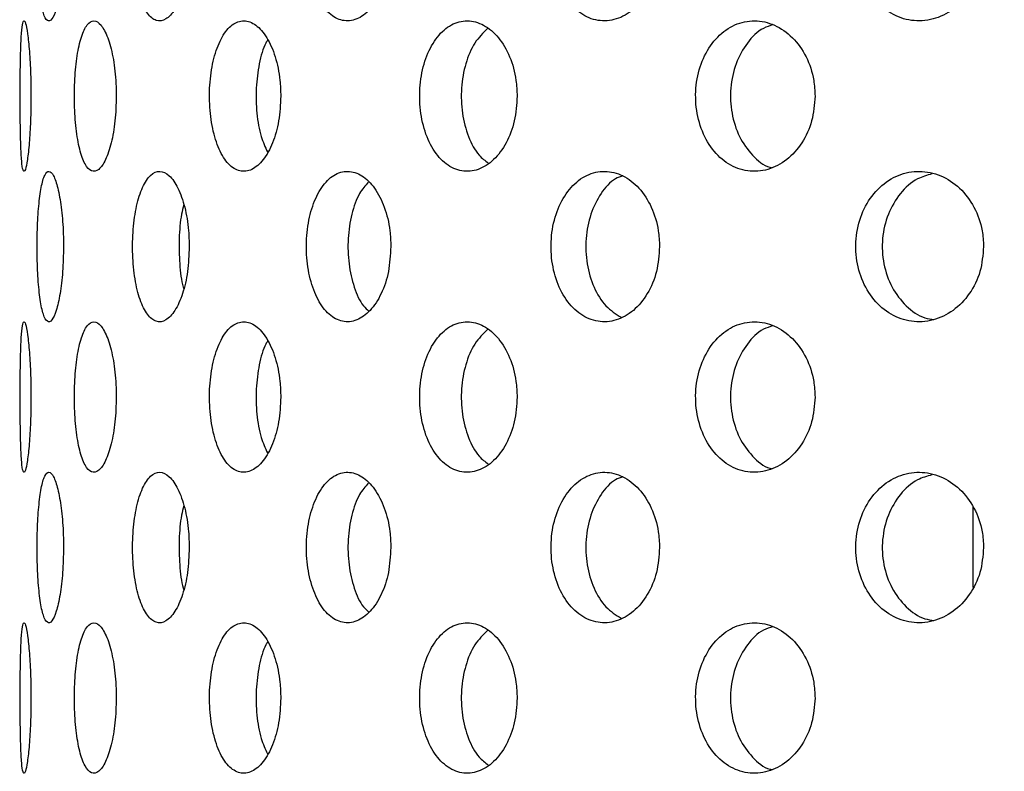
# Model space of a CAD drawing. Extents: x 5 to 415, y 5 to 292.
# Drawn here: x 213 to 215, y 215 to 217 of the extents above; entities that cross this region are included whole.
import ezdxf

# ---------------------------------------------------------------- set-up
doc = ezdxf.new("R2010")
doc.units = 0
doc.layers.add('SLD-0', color=179, linetype='CONTINUOUS')

msp = doc.modelspace()

# ---------------------------------------------------------------- linework, layer by layer
at = {"layer": 'SLD-0', "color": 179, "linetype": 'CONTINUOUS'}
msp.add_line((214.9038, 215.9516), (214.9038, 215.7719), dxfattribs=at)
for points, knots in [([(245.3006, 197.4717), (245.3313, 197.9483), (245.3937, 198.9165), (245.3601, 200.3839), (245.2591, 201.9048), (245.089, 203.4447), (244.8692, 204.9842), (244.6384, 206.4789), (244.4285, 207.9459), (244.2714, 209.4034), (244.1992, 210.8694), (244.2416, 212.2512), (244.3942, 213.5545), (244.6431, 214.7838), (245.0027, 216.0259), (245.4041, 217.2636), (245.7408, 218.3284), (245.9762, 219.2082), (246.1172, 219.8938), (246.1889, 220.5343), (246.1746, 221.1238), (246.049, 221.6555), (245.8081, 222.1193), (245.465, 222.5146), (245.0203, 222.8546), (244.4768, 223.1408), (243.8391, 223.3755), (243.1252, 223.56), (242.343, 223.7003), (241.3851, 223.8153), (240.2475, 223.8914), (238.9333, 223.9249), (237.5668, 223.9222), (236.1704, 223.8969), (234.767, 223.8627), (233.3791, 223.8325), (231.8645, 223.8207), (230.2451, 223.8421), (228.5329, 223.8983), (226.8939, 223.9778), (225.1087, 224.0827), (223.1841, 224.2059), (221.1208, 224.3214), (219.1251, 224.3851), (217.1726, 224.3671), (215.4342, 224.2507), (213.8939, 224.052), (212.535, 223.8003), (211.1633, 223.4561), (209.8779, 223.0711), (208.6676, 222.7118), (207.5351, 222.4065), (206.3786, 222.156), (205.2378, 221.9966), (204.1142, 221.944), (203.01, 222.0098), (201.8932, 222.1993), (200.7707, 222.4726), (199.6524, 222.7993), (198.5483, 223.1448), (197.4709, 223.4833), (196.7543, 223.673), (196.4038, 223.7658)], [0, 0, 0, 0, 0.0189992, 0.0385997, 0.0583595, 0.0796556, 0.1002416, 0.1202528, 0.1398524, 0.159219, 0.1785779, 0.1982284, 0.2141634, 0.2307528, 0.2480832, 0.2655984, 0.2825459, 0.2925224, 0.3018367, 0.3103797, 0.3181239, 0.3251929, 0.3319291, 0.3387164, 0.3458579, 0.3540869, 0.3630702, 0.3728471, 0.3834001, 0.3946757, 0.4112299, 0.4287594, 0.4469866, 0.4656164, 0.4843436, 0.5028599, 0.5208687, 0.5446251, 0.5673156, 0.5890501, 0.6099336, 0.6384903, 0.6658061, 0.692182, 0.7179494, 0.7434902, 0.7614724, 0.779735, 0.7984649, 0.8177257, 0.833139, 0.8487131, 0.8643993, 0.8802068, 0.8944992, 0.9091017, 0.9241377, 0.9395224, 0.95506, 0.9705005, 0.9855701, 1, 1, 1, 1]), ([(212.8908, 217.194), (212.8904, 217.1752), (212.8896, 217.1378), (212.8836, 217.0879), (212.875, 217.05), (212.8649, 217.0283), (212.8548, 217.0252), (212.8458, 217.0412), (212.8387, 217.0744), (212.8341, 217.1211), (212.8327, 217.1577), (212.8324, 217.1763)], [0, 0, 0, 0, 0.053661, 0.1073213, 0.1610063, 0.2147092, 0.2683813, 0.3220283, 0.3756857, 0.4293833, 0.4830795, 0.4830795, 0.4830795, 0.4830795]), ([(213.1691, 217.194), (213.1684, 217.1752), (213.1668, 217.1378), (213.1551, 217.0879), (213.1381, 217.05), (213.1174, 217.0283), (213.0959, 217.0252), (213.0759, 217.0412), (213.0594, 217.0744), (213.0481, 217.1211), (213.0446, 217.1577), (213.044, 217.1763)], [0, 0, 0, 0, 0.053661, 0.1073193, 0.1610061, 0.2147085, 0.268381, 0.3220256, 0.375687, 0.4293834, 0.4830791, 0.4830791, 0.4830791, 0.4830791]), ([(213.6155, 217.194), (213.6144, 217.1752), (213.6123, 217.1378), (213.5953, 217.0879), (213.5706, 217.05), (213.5403, 217.0283), (213.5083, 217.0252), (213.4781, 217.0412), (213.453, 217.0744), (213.4356, 217.1211), (213.4301, 217.1577), (213.4291, 217.1763)], [0, 0, 0, 0, 0.0536613, 0.1073192, 0.1610044, 0.2147089, 0.2683817, 0.322027, 0.3756873, 0.4293833, 0.4830793, 0.4830793, 0.4830793, 0.4830793]), ([(214.2105, 217.194), (214.2091, 217.1752), (214.2064, 217.1378), (214.185, 217.0879), (214.1537, 217.05), (214.115, 217.0283), (214.0739, 217.0252), (214.0349, 217.0412), (214.0023, 217.0744), (213.9794, 217.1211), (213.9723, 217.1577), (213.9709, 217.1763)], [0, 0, 0, 0, 0.0536609, 0.1073201, 0.1610048, 0.2147067, 0.2683834, 0.3220263, 0.375687, 0.4293828, 0.4830791, 0.4830791, 0.4830791, 0.4830791]), ([(214.928, 217.194), (214.9264, 217.1752), (214.9232, 217.1378), (214.8983, 217.0879), (214.8618, 217.05), (214.8165, 217.0283), (214.7681, 217.0252), (214.722, 217.0412), (214.6832, 217.0744), (214.656, 217.1211), (214.6474, 217.1577), (214.6458, 217.1763)], [0, 0, 0, 0, 0.0536612, 0.1073204, 0.1610053, 0.2147075, 0.2683825, 0.3220282, 0.3756868, 0.4293839, 0.4830796, 0.4830796, 0.4830796, 0.4830796]), ([(212.7948, 216.8428), (212.7947, 216.8614), (212.7948, 216.8993), (212.7955, 216.9517), (212.7971, 216.994), (212.7997, 217.0212), (212.8033, 217.0305), (212.8077, 217.0206), (212.8123, 216.9925), (212.8162, 216.9494), (212.8184, 216.9028), (212.8186, 216.8723), (212.8187, 216.8606)], [0.4829445, 0.4829445, 0.4829445, 0.4829445, 0.5363829, 0.5898101, 0.6432601, 0.6967878, 0.7504849, 0.8044361, 0.8585954, 0.9127309, 0.9665115, 1, 1, 1, 1]), ([(212.915, 216.8428), (212.9145, 216.8614), (212.9151, 216.8993), (212.9204, 216.9517), (212.9298, 216.994), (212.9428, 217.0212), (212.9581, 217.0305), (212.9741, 217.0206), (212.9891, 216.9925), (213.0007, 216.9494), (213.0068, 216.9028), (213.0074, 216.8723), (213.0077, 216.8606)], [0.4829446, 0.4829446, 0.4829446, 0.4829446, 0.5363832, 0.5898093, 0.6432606, 0.6967881, 0.7504864, 0.804436, 0.8585964, 0.9127304, 0.9665117, 1, 1, 1, 1]), ([(213.2144, 216.8428), (213.2135, 216.8614), (213.2145, 216.8993), (213.2242, 216.9517), (213.2411, 216.994), (213.2639, 217.0212), (213.2901, 217.0305), (213.3171, 217.0206), (213.3417, 216.9925), (213.3606, 216.9494), (213.3704, 216.9028), (213.3714, 216.8723), (213.3718, 216.8606)], [0.4829438, 0.4829438, 0.4829438, 0.4829438, 0.5363823, 0.589809, 0.6432584, 0.6967867, 0.7504853, 0.804434, 0.8585957, 0.9127303, 0.9665119, 1, 1, 1, 1]), ([(213.6799, 216.8428), (213.6787, 216.8614), (213.6801, 216.8993), (213.6937, 216.9517), (213.7174, 216.994), (213.7489, 217.0212), (213.7849, 217.0305), (213.8217, 217.0206), (213.8549, 216.9925), (213.8802, 216.9494), (213.8933, 216.9028), (213.8946, 216.8723), (213.8951, 216.8606)], [0.4829441, 0.4829441, 0.4829441, 0.4829441, 0.5363824, 0.5898088, 0.6432588, 0.6967873, 0.7504852, 0.8044345, 0.8585962, 0.9127315, 0.9665117, 1, 1, 1, 1]), ([(213.8299, 217.0101), (213.8199, 217.0004), (213.7997, 216.9809), (213.7798, 216.9335), (213.7701, 216.8789), (213.7722, 216.8219), (213.786, 216.77), (213.8064, 216.7309), (213.8242, 216.7176), (213.8312, 216.7124)], [0, 0, 0, 0, 0.148897, 0.299883, 0.450451, 0.600846, 0.751209, 0.901633, 1, 1, 1, 1]), ([(214.2912, 216.8428), (214.2896, 216.8614), (214.2914, 216.8993), (214.3083, 216.9517), (214.3377, 216.994), (214.3766, 217.0212), (214.421, 217.0305), (214.4658, 217.0206), (214.5062, 216.9925), (214.5368, 216.9494), (214.5527, 216.9028), (214.5542, 216.8723), (214.5548, 216.8606)], [0.4829436, 0.4829436, 0.4829436, 0.4829436, 0.536382, 0.5898084, 0.6432596, 0.6967869, 0.750486, 0.8044354, 0.8585957, 0.9127301, 0.9665118, 1, 1, 1, 1]), ([(214.4615, 217.0184), (214.4544, 217.0162), (214.4328, 217.0098), (214.4033, 216.9798), (214.3778, 216.9339), (214.3659, 216.8788), (214.3686, 216.8221), (214.3854, 216.7692), (214.4152, 216.7286), (214.4414, 216.7056), (214.4571, 216.7026), (214.4582, 216.7024)], [0, 0, 0, 0, 0.065595, 0.198441, 0.330676, 0.462545, 0.594262, 0.725952, 0.857697, 0.989646, 1, 1, 1, 1]), ([(213.343, 216.9849), (213.3415, 216.9827), (213.333, 216.9701), (213.3233, 216.9329), (213.3161, 216.879), (213.3178, 216.8222), (213.3264, 216.7718), (213.3374, 216.7479), (213.3424, 216.737)], [0, 0, 0, 0, 0.041994, 0.241073, 0.439602, 0.637904, 0.836161, 1, 1, 1, 1]), ([(212.8187, 216.8606), (212.8185, 216.842), (212.818, 216.8048), (212.815, 216.7552), (212.8108, 216.7172), (212.8062, 216.6952), (212.8019, 216.6918), (212.7986, 216.7076), (212.7964, 216.7409), (212.7952, 216.7876), (212.7949, 216.8242), (212.7948, 216.8428)], [0, 0, 0, 0, 0.0531575, 0.1063018, 0.1597321, 0.213645, 0.2678224, 0.3219368, 0.3758098, 0.4294466, 0.4829445, 0.4829445, 0.4829445, 0.4829445]), ([(213.0077, 216.8606), (213.0071, 216.842), (213.0059, 216.8048), (212.997, 216.7552), (212.9842, 216.7172), (212.9687, 216.6952), (212.9526, 216.6918), (212.9379, 216.7076), (212.926, 216.7409), (212.918, 216.7876), (212.9155, 216.8242), (212.915, 216.8428)], [0, 0, 0, 0, 0.0531568, 0.1063027, 0.1597327, 0.2136456, 0.2678198, 0.321936, 0.3758102, 0.4294469, 0.4829446, 0.4829446, 0.4829446, 0.4829446]), ([(213.3718, 216.8606), (213.3709, 216.842), (213.369, 216.8048), (213.3546, 216.7552), (213.3337, 216.7172), (213.308, 216.6952), (213.2809, 216.6918), (213.2554, 216.7076), (213.2343, 216.7409), (213.2198, 216.7876), (213.2153, 216.8242), (213.2144, 216.8428)], [0, 0, 0, 0, 0.0531568, 0.1063027, 0.1597333, 0.2136445, 0.2678209, 0.321938, 0.3758102, 0.4294457, 0.4829438, 0.4829438, 0.4829438, 0.4829438]), ([(213.8951, 216.8606), (213.8939, 216.842), (213.8914, 216.8048), (213.8722, 216.7552), (213.8442, 216.7172), (213.8094, 216.6952), (213.7723, 216.6918), (213.7371, 216.7076), (213.7079, 216.7409), (213.6875, 216.7876), (213.6811, 216.8242), (213.6799, 216.8428)], [0, 0, 0, 0, 0.053157, 0.1063019, 0.1597322, 0.2136444, 0.2678202, 0.3219366, 0.37581, 0.4294468, 0.4829441, 0.4829441, 0.4829441, 0.4829441]), ([(214.5548, 216.8606), (214.5533, 216.842), (214.5504, 216.8048), (214.5272, 216.7552), (214.4932, 216.7172), (214.4509, 216.6952), (214.4054, 216.6918), (214.3621, 216.7076), (214.3259, 216.7409), (214.3006, 216.7876), (214.2927, 216.8242), (214.2912, 216.8428)], [0, 0, 0, 0, 0.0531571, 0.1063028, 0.1597327, 0.2136458, 0.2678211, 0.3219364, 0.375809, 0.4294458, 0.4829436, 0.4829436, 0.4829436, 0.4829436]), ([(212.8324, 216.5097), (212.8321, 216.5283), (212.8324, 216.5662), (212.8355, 216.6187), (212.8411, 216.6609), (212.8489, 216.6881), (212.8585, 216.6971), (212.8687, 216.687), (212.8784, 216.6589), (212.8861, 216.616), (212.8902, 216.5695), (212.8907, 216.5391), (212.8908, 216.5273)], [0.4830804, 0.4830804, 0.4830804, 0.4830804, 0.5367409, 0.5903851, 0.6440596, 0.697761, 0.7514487, 0.8050984, 0.8587466, 0.9124341, 0.9661361, 1, 1, 1, 1]), ([(213.044, 216.5097), (213.0433, 216.5283), (213.0441, 216.5662), (213.0517, 216.6187), (213.065, 216.6609), (213.083, 216.6881), (213.1038, 216.6971), (213.1253, 216.687), (213.145, 216.6589), (213.1601, 216.616), (213.168, 216.5695), (213.1688, 216.5391), (213.1691, 216.5273)], [0.48308, 0.48308, 0.48308, 0.48308, 0.5367402, 0.5903856, 0.6440581, 0.6977626, 0.7514466, 0.8050976, 0.8587473, 0.9124343, 0.9661364, 1, 1, 1, 1]), ([(213.4291, 216.5097), (213.428, 216.5283), (213.4293, 216.5662), (213.441, 216.6187), (213.4615, 216.6609), (213.4888, 216.6881), (213.5201, 216.6971), (213.5519, 216.687), (213.5806, 216.6589), (213.6025, 216.616), (213.614, 216.5695), (213.6151, 216.5391), (213.6155, 216.5273)], [0.4830802, 0.4830802, 0.4830802, 0.4830802, 0.5367405, 0.5903847, 0.6440594, 0.6977602, 0.7514475, 0.8050985, 0.8587476, 0.9124337, 0.9661363, 1, 1, 1, 1]), ([(213.9709, 216.5097), (213.9695, 216.5283), (213.9712, 216.5662), (213.9866, 216.6187), (214.0134, 216.6609), (214.0488, 216.6881), (214.0892, 216.6971), (214.1299, 216.687), (214.1664, 216.6589), (214.1941, 216.616), (214.2085, 216.5695), (214.2099, 216.5391), (214.2105, 216.5273)], [0.48308, 0.48308, 0.48308, 0.48308, 0.5367402, 0.5903854, 0.6440596, 0.6977605, 0.7514482, 0.8050969, 0.8587475, 0.9124345, 0.9661364, 1, 1, 1, 1]), ([(214.1294, 216.6839), (214.1238, 216.682), (214.1053, 216.6756), (214.0795, 216.6462), (214.0565, 216.6004), (214.0458, 216.5453), (214.0482, 216.4883), (214.0637, 216.4361), (214.0898, 216.3934), (214.1135, 216.3781), (214.1252, 216.3707)], [0, 0, 0, 0, 0.0579086, 0.1932799, 0.3287481, 0.4642178, 0.5995881, 0.7349182, 0.8703203, 1, 1, 1, 1]), ([(214.6458, 216.5097), (214.6441, 216.5283), (214.6461, 216.5662), (214.6645, 216.6187), (214.6964, 216.6609), (214.7384, 216.6881), (214.7861, 216.6971), (214.8339, 216.687), (214.8766, 216.6589), (214.9089, 216.616), (214.9257, 216.5695), (214.9274, 216.5391), (214.928, 216.5273)], [0.4830804, 0.4830804, 0.4830804, 0.4830804, 0.5367407, 0.5903855, 0.644058, 0.6977609, 0.7514467, 0.8050978, 0.8587474, 0.9124336, 0.9661362, 1, 1, 1, 1]), ([(214.8136, 216.6882), (214.8028, 216.6852), (214.7765, 216.6781), (214.742, 216.6464), (214.7147, 216.6003), (214.7019, 216.5453), (214.7048, 216.4884), (214.7232, 216.4357), (214.7552, 216.3944), (214.7888, 216.3697), (214.8113, 216.3666), (214.8181, 216.3657)], [0, 0, 0, 0, 0.086133, 0.209124, 0.332203, 0.455286, 0.578277, 0.701232, 0.824255, 0.947348, 1, 1, 1, 1]), ([(213.5656, 216.6701), (213.5588, 216.6623), (213.5434, 216.6445), (213.5277, 216.5999), (213.5194, 216.5454), (213.5213, 216.4882), (213.5332, 216.4365), (213.5493, 216.3996), (213.5627, 216.3877), (213.5669, 216.384)], [0, 0, 0, 0, 0.125436, 0.285792, 0.44615, 0.606389, 0.76658, 0.92686, 1, 1, 1, 1]), ([(213.1572, 216.6196), (213.1554, 216.6129), (213.1496, 216.5913), (213.146, 216.5447), (213.1474, 216.4893), (213.1515, 216.4501), (213.1563, 216.4353), (213.1567, 216.4342)], [0, 0, 0, 0, 0.128515, 0.411399, 0.694073, 0.976663, 1, 1, 1, 1]), ([(212.8908, 216.5273), (212.8904, 216.5086), (212.8896, 216.4711), (212.8836, 216.4212), (212.875, 216.3833), (212.8649, 216.3616), (212.8548, 216.3586), (212.8458, 216.3746), (212.8387, 216.4077), (212.8341, 216.4544), (212.8327, 216.491), (212.8324, 216.5097)], [0, 0, 0, 0, 0.0536609, 0.1073212, 0.1610062, 0.2147091, 0.2683812, 0.3220277, 0.3756851, 0.4293826, 0.4830804, 0.4830804, 0.4830804, 0.4830804]), ([(213.1691, 216.5273), (213.1684, 216.5086), (213.1668, 216.4711), (213.1551, 216.4212), (213.1381, 216.3833), (213.1174, 216.3616), (213.0959, 216.3586), (213.0759, 216.3746), (213.0594, 216.4077), (213.0481, 216.4544), (213.0446, 216.491), (213.044, 216.5097)], [0, 0, 0, 0, 0.053661, 0.1073193, 0.161006, 0.2147084, 0.2683809, 0.322025, 0.3756863, 0.4293828, 0.48308, 0.48308, 0.48308, 0.48308]), ([(213.6155, 216.5273), (213.6144, 216.5086), (213.6123, 216.4711), (213.5953, 216.4212), (213.5706, 216.3833), (213.5403, 216.3616), (213.5083, 216.3586), (213.4781, 216.3746), (213.453, 216.4077), (213.4356, 216.4544), (213.4301, 216.491), (213.4291, 216.5097)], [0, 0, 0, 0, 0.0536612, 0.1073192, 0.1610043, 0.2147088, 0.2683815, 0.3220264, 0.3756867, 0.4293827, 0.4830802, 0.4830802, 0.4830802, 0.4830802]), ([(214.2105, 216.5273), (214.2091, 216.5086), (214.2064, 216.4711), (214.185, 216.4212), (214.1537, 216.3833), (214.115, 216.3616), (214.0739, 216.3586), (214.0349, 216.3746), (214.0023, 216.4077), (213.9794, 216.4544), (213.9723, 216.491), (213.9709, 216.5097)], [0, 0, 0, 0, 0.0536609, 0.1073201, 0.1610047, 0.2147066, 0.2683833, 0.3220257, 0.3756863, 0.4293822, 0.48308, 0.48308, 0.48308, 0.48308]), ([(214.928, 216.5273), (214.9264, 216.5086), (214.9232, 216.4711), (214.8983, 216.4212), (214.8618, 216.3833), (214.8165, 216.3616), (214.7681, 216.3586), (214.722, 216.3746), (214.6832, 216.4077), (214.656, 216.4544), (214.6474, 216.491), (214.6458, 216.5097)], [0, 0, 0, 0, 0.0536611, 0.1073203, 0.1610053, 0.2147075, 0.2683823, 0.3220276, 0.3756862, 0.4293832, 0.4830804, 0.4830804, 0.4830804, 0.4830804]), ([(212.7948, 216.1761), (212.7947, 216.1947), (212.7948, 216.2326), (212.7955, 216.2851), (212.7971, 216.3273), (212.7997, 216.3546), (212.8033, 216.3638), (212.8077, 216.3539), (212.8123, 216.3259), (212.8162, 216.2827), (212.8184, 216.2361), (212.8186, 216.2056), (212.8187, 216.194)], [0.4829449, 0.4829449, 0.4829449, 0.4829449, 0.5363834, 0.5898106, 0.6432606, 0.6967876, 0.7504849, 0.8044362, 0.8585955, 0.912731, 0.966513, 1, 1, 1, 1]), ([(212.915, 216.1761), (212.9145, 216.1947), (212.9151, 216.2326), (212.9204, 216.2851), (212.9298, 216.3273), (212.9428, 216.3546), (212.9581, 216.3638), (212.9741, 216.3539), (212.9891, 216.3259), (213.0007, 216.2827), (213.0068, 216.2361), (213.0074, 216.2056), (213.0077, 216.194)], [0.4829451, 0.4829451, 0.4829451, 0.4829451, 0.5363836, 0.5898098, 0.6432611, 0.6967878, 0.7504864, 0.8044361, 0.8585964, 0.9127305, 0.9665133, 1, 1, 1, 1]), ([(213.2144, 216.1761), (213.2135, 216.1947), (213.2145, 216.2326), (213.2242, 216.2851), (213.2411, 216.3273), (213.2639, 216.3546), (213.2901, 216.3638), (213.3171, 216.3539), (213.3417, 216.3259), (213.3606, 216.2827), (213.3704, 216.2361), (213.3714, 216.2056), (213.3718, 216.194)], [0.4829443, 0.4829443, 0.4829443, 0.4829443, 0.5363828, 0.5898095, 0.6432589, 0.6967864, 0.7504853, 0.804434, 0.8585957, 0.9127304, 0.9665134, 1, 1, 1, 1]), ([(213.6799, 216.1761), (213.6787, 216.1947), (213.6801, 216.2326), (213.6937, 216.2851), (213.7174, 216.3273), (213.7489, 216.3546), (213.7849, 216.3638), (213.8217, 216.3539), (213.8549, 216.3259), (213.8802, 216.2827), (213.8933, 216.2361), (213.8946, 216.2056), (213.8951, 216.194)], [0.4829446, 0.4829446, 0.4829446, 0.4829446, 0.5363829, 0.5898093, 0.6432593, 0.696787, 0.7504853, 0.8044346, 0.8585963, 0.9127316, 0.9665132, 1, 1, 1, 1]), ([(214.2912, 216.1761), (214.2896, 216.1947), (214.2914, 216.2326), (214.3083, 216.2851), (214.3377, 216.3273), (214.3766, 216.3546), (214.421, 216.3638), (214.4658, 216.3539), (214.5062, 216.3259), (214.5368, 216.2827), (214.5527, 216.2361), (214.5542, 216.2056), (214.5548, 216.194)], [0.4829441, 0.4829441, 0.4829441, 0.4829441, 0.5363825, 0.5898089, 0.6432601, 0.6967867, 0.750486, 0.8044355, 0.8585957, 0.9127302, 0.9665133, 1, 1, 1, 1]), ([(213.8299, 216.3434), (213.8199, 216.3338), (213.7997, 216.3143), (213.7798, 216.2668), (213.7701, 216.2123), (213.7722, 216.1552), (213.786, 216.1033), (213.8064, 216.0642), (213.8242, 216.0509), (213.8312, 216.0457)], [0, 0, 0, 0, 0.1488997, 0.2998854, 0.4504499, 0.6008451, 0.7512081, 0.9016353, 1, 1, 1, 1]), ([(214.4615, 216.3517), (214.4544, 216.3496), (214.4328, 216.3431), (214.4033, 216.3131), (214.3778, 216.2672), (214.3659, 216.2121), (214.3686, 216.1554), (214.3854, 216.1025), (214.4152, 216.0619), (214.4414, 216.039), (214.4571, 216.0359), (214.4582, 216.0357)], [0, 0, 0, 0, 0.065595, 0.198443, 0.330678, 0.462543, 0.594261, 0.725951, 0.857699, 0.989646, 1, 1, 1, 1]), ([(213.343, 216.3183), (213.3415, 216.3161), (213.333, 216.3034), (213.3233, 216.2662), (213.3161, 216.2123), (213.3178, 216.1555), (213.3264, 216.1051), (213.3374, 216.0812), (213.3424, 216.0704)], [0, 0, 0, 0, 0.041998, 0.241075, 0.439599, 0.6379, 0.836157, 1, 1, 1, 1]), ([(212.8187, 216.194), (212.8185, 216.1754), (212.818, 216.1381), (212.815, 216.0886), (212.8108, 216.0506), (212.8062, 216.0285), (212.8019, 216.0251), (212.7986, 216.0409), (212.7964, 216.0742), (212.7952, 216.1209), (212.7949, 216.1575), (212.7948, 216.1761)], [0, 0, 0, 0, 0.0531575, 0.1063032, 0.1597324, 0.2136454, 0.2678228, 0.3219372, 0.3758102, 0.4294471, 0.4829449, 0.4829449, 0.4829449, 0.4829449]), ([(213.0077, 216.194), (213.0071, 216.1754), (213.0059, 216.1381), (212.997, 216.0886), (212.9842, 216.0506), (212.9687, 216.0285), (212.9526, 216.0251), (212.9379, 216.0409), (212.926, 216.0742), (212.918, 216.1209), (212.9155, 216.1575), (212.915, 216.1761)], [0, 0, 0, 0, 0.0531569, 0.1063041, 0.159733, 0.213646, 0.2678202, 0.3219364, 0.3758106, 0.4294473, 0.4829451, 0.4829451, 0.4829451, 0.4829451]), ([(213.3718, 216.194), (213.3709, 216.1754), (213.369, 216.1381), (213.3546, 216.0886), (213.3337, 216.0506), (213.308, 216.0285), (213.2809, 216.0251), (213.2554, 216.0409), (213.2343, 216.0742), (213.2198, 216.1209), (213.2153, 216.1575), (213.2144, 216.1761)], [0, 0, 0, 0, 0.0531569, 0.1063041, 0.1597337, 0.2136449, 0.2678213, 0.3219384, 0.3758107, 0.4294462, 0.4829443, 0.4829443, 0.4829443, 0.4829443]), ([(213.8951, 216.194), (213.8939, 216.1754), (213.8914, 216.1381), (213.8722, 216.0886), (213.8442, 216.0506), (213.8094, 216.0285), (213.7723, 216.0251), (213.7371, 216.0409), (213.7079, 216.0742), (213.6875, 216.1209), (213.6811, 216.1575), (213.6799, 216.1761)], [0, 0, 0, 0, 0.053157, 0.1063033, 0.1597325, 0.2136448, 0.2678206, 0.321937, 0.3758104, 0.4294472, 0.4829446, 0.4829446, 0.4829446, 0.4829446]), ([(214.5548, 216.194), (214.5533, 216.1754), (214.5504, 216.1381), (214.5272, 216.0886), (214.4932, 216.0506), (214.4509, 216.0285), (214.4054, 216.0251), (214.3621, 216.0409), (214.3259, 216.0742), (214.3006, 216.1209), (214.2927, 216.1575), (214.2912, 216.1761)], [0, 0, 0, 0, 0.0531571, 0.1063042, 0.1597331, 0.2136462, 0.2678215, 0.3219368, 0.3758094, 0.4294462, 0.4829441, 0.4829441, 0.4829441, 0.4829441]), ([(212.8324, 215.843), (212.8321, 215.8616), (212.8324, 215.8995), (212.8355, 215.9521), (212.8411, 215.9943), (212.8489, 216.0214), (212.8585, 216.0305), (212.8687, 216.0204), (212.8784, 215.9923), (212.8861, 215.9494), (212.8902, 215.9029), (212.8907, 215.8724), (212.8908, 215.8606)], [0.4830793, 0.4830793, 0.4830793, 0.4830793, 0.5367398, 0.5903841, 0.6440586, 0.6977592, 0.7514471, 0.8050969, 0.858745, 0.9124325, 0.9661345, 1, 1, 1, 1]), ([(213.044, 215.843), (213.0433, 215.8616), (213.0441, 215.8995), (213.0517, 215.9521), (213.065, 215.9943), (213.083, 216.0214), (213.1038, 216.0305), (213.1253, 216.0204), (213.145, 215.9923), (213.1601, 215.9494), (213.168, 215.9029), (213.1688, 215.8724), (213.1691, 215.8606)], [0.4830789, 0.4830789, 0.4830789, 0.4830789, 0.5367391, 0.5903845, 0.644057, 0.6977607, 0.751445, 0.805096, 0.8587457, 0.9124327, 0.9661348, 1, 1, 1, 1]), ([(213.4291, 215.843), (213.428, 215.8616), (213.4293, 215.8995), (213.441, 215.9521), (213.4615, 215.9943), (213.4888, 216.0214), (213.5201, 216.0305), (213.5519, 216.0204), (213.5806, 215.9923), (213.6025, 215.9494), (213.614, 215.9029), (213.6151, 215.8724), (213.6155, 215.8606)], [0.4830791, 0.4830791, 0.4830791, 0.4830791, 0.5367395, 0.5903836, 0.6440583, 0.6977584, 0.751446, 0.8050969, 0.858746, 0.9124321, 0.9661347, 1, 1, 1, 1]), ([(213.9709, 215.843), (213.9695, 215.8616), (213.9712, 215.8995), (213.9866, 215.9521), (214.0134, 215.9943), (214.0488, 216.0214), (214.0892, 216.0305), (214.1299, 216.0204), (214.1664, 215.9923), (214.1941, 215.9494), (214.2085, 215.9029), (214.2099, 215.8724), (214.2105, 215.8606)], [0.4830789, 0.4830789, 0.4830789, 0.4830789, 0.5367391, 0.5903843, 0.6440586, 0.6977586, 0.7514467, 0.8050953, 0.858746, 0.9124329, 0.9661348, 1, 1, 1, 1]), ([(214.1294, 216.0172), (214.1238, 216.0153), (214.1053, 216.0089), (214.0795, 215.9795), (214.0565, 215.9337), (214.0458, 215.8786), (214.0482, 215.8217), (214.0637, 215.7695), (214.0898, 215.7267), (214.1135, 215.7115), (214.1252, 215.704)], [0, 0, 0, 0, 0.057909, 0.19328, 0.328751, 0.464217, 0.599591, 0.734917, 0.870322, 1, 1, 1, 1]), ([(214.6458, 215.843), (214.6441, 215.8616), (214.6461, 215.8995), (214.6645, 215.9521), (214.6964, 215.9943), (214.7384, 216.0214), (214.7861, 216.0305), (214.8339, 216.0204), (214.8766, 215.9923), (214.9089, 215.9494), (214.9257, 215.9029), (214.9274, 215.8724), (214.928, 215.8606)], [0.4830794, 0.4830794, 0.4830794, 0.4830794, 0.5367396, 0.5903845, 0.6440569, 0.6977591, 0.7514452, 0.8050962, 0.8587458, 0.912432, 0.9661346, 1, 1, 1, 1]), ([(214.8136, 216.0215), (214.8028, 216.0186), (214.7765, 216.0114), (214.742, 215.9798), (214.7147, 215.9336), (214.7019, 215.8786), (214.7048, 215.8218), (214.7232, 215.769), (214.7552, 215.7277), (214.7888, 215.7031), (214.8113, 215.7), (214.8181, 215.699)], [0, 0, 0, 0, 0.086133, 0.209124, 0.332205, 0.455284, 0.578279, 0.70123, 0.824255, 0.947349, 1, 1, 1, 1]), ([(213.5656, 216.0034), (213.5588, 215.9956), (213.5434, 215.9779), (213.5277, 215.9332), (213.5194, 215.8788), (213.5213, 215.8215), (213.5332, 215.7698), (213.5493, 215.733), (213.5627, 215.7211), (213.5669, 215.7173)], [0, 0, 0, 0, 0.125435, 0.285795, 0.446148, 0.606391, 0.766577, 0.92686, 1, 1, 1, 1]), ([(213.1572, 215.953), (213.1554, 215.9462), (213.1496, 215.9246), (213.146, 215.878), (213.1474, 215.8226), (213.1515, 215.7835), (213.1563, 215.7687), (213.1567, 215.7675)], [0, 0, 0, 0, 0.128522, 0.411398, 0.69408, 0.976663, 1, 1, 1, 1]), ([(212.8908, 215.8606), (212.8904, 215.8419), (212.8896, 215.8044), (212.8836, 215.7546), (212.875, 215.7166), (212.8649, 215.6949), (212.8548, 215.6919), (212.8458, 215.7079), (212.8387, 215.7411), (212.8341, 215.7877), (212.8327, 215.8243), (212.8324, 215.843)], [0, 0, 0, 0, 0.0536594, 0.1073196, 0.1610046, 0.2147082, 0.2683801, 0.3220266, 0.3756841, 0.4293816, 0.4830793, 0.4830793, 0.4830793, 0.4830793]), ([(213.1691, 215.8606), (213.1684, 215.8419), (213.1668, 215.8044), (213.1551, 215.7546), (213.1381, 215.7166), (213.1174, 215.6949), (213.0959, 215.6919), (213.0759, 215.7079), (213.0594, 215.7411), (213.0481, 215.7877), (213.0446, 215.8243), (213.044, 215.843)], [0, 0, 0, 0, 0.0536594, 0.1073177, 0.1610045, 0.2147075, 0.2683799, 0.3220239, 0.3756853, 0.4293817, 0.4830789, 0.4830789, 0.4830789, 0.4830789]), ([(213.6155, 215.8606), (213.6144, 215.8419), (213.6123, 215.8044), (213.5953, 215.7546), (213.5706, 215.7166), (213.5403, 215.6949), (213.5083, 215.6919), (213.4781, 215.7079), (213.453, 215.7411), (213.4356, 215.7877), (213.4301, 215.8243), (213.4291, 215.843)], [0, 0, 0, 0, 0.0536597, 0.1073176, 0.1610027, 0.2147079, 0.2683805, 0.3220254, 0.3756856, 0.4293816, 0.4830791, 0.4830791, 0.4830791, 0.4830791]), ([(214.2105, 215.8606), (214.2091, 215.8419), (214.2064, 215.8044), (214.185, 215.7546), (214.1537, 215.7166), (214.115, 215.6949), (214.0739, 215.6919), (214.0349, 215.7079), (214.0023, 215.7411), (213.9794, 215.7877), (213.9723, 215.8243), (213.9709, 215.843)], [0, 0, 0, 0, 0.0536593, 0.1073185, 0.1610032, 0.2147056, 0.2683822, 0.3220247, 0.3756853, 0.4293811, 0.4830789, 0.4830789, 0.4830789, 0.4830789]), ([(214.928, 215.8606), (214.9264, 215.8419), (214.9232, 215.8044), (214.8983, 215.7546), (214.8618, 215.7166), (214.8165, 215.6949), (214.7681, 215.6919), (214.722, 215.7079), (214.6832, 215.7411), (214.656, 215.7877), (214.6474, 215.8243), (214.6458, 215.843)], [0, 0, 0, 0, 0.0536596, 0.1073187, 0.1610037, 0.2147065, 0.2683813, 0.3220266, 0.3756852, 0.4293822, 0.4830794, 0.4830794, 0.4830794, 0.4830794]), ([(212.7948, 215.5095), (212.7947, 215.5281), (212.7948, 215.5659), (212.7955, 215.6184), (212.7971, 215.6606), (212.7997, 215.6879), (212.8033, 215.6971), (212.8077, 215.6873), (212.8123, 215.6592), (212.8162, 215.6161), (212.8184, 215.5694), (212.8186, 215.539), (212.8187, 215.5273)], [0.4829437, 0.4829437, 0.4829437, 0.4829437, 0.5363838, 0.589811, 0.643261, 0.6967879, 0.7504853, 0.8044365, 0.8585958, 0.9127324, 0.966513, 1, 1, 1, 1]), ([(212.915, 215.5095), (212.9145, 215.5281), (212.9151, 215.5659), (212.9204, 215.6184), (212.9298, 215.6606), (212.9428, 215.6879), (212.9581, 215.6971), (212.9741, 215.6873), (212.9891, 215.6592), (213.0007, 215.6161), (213.0068, 215.5694), (213.0074, 215.539), (213.0077, 215.5273)], [0.4829439, 0.4829439, 0.4829439, 0.4829439, 0.536384, 0.5898101, 0.6432615, 0.6967882, 0.7504868, 0.8044364, 0.8585967, 0.912732, 0.9665133, 1, 1, 1, 1]), ([(213.2144, 215.5095), (213.2135, 215.5281), (213.2145, 215.5659), (213.2242, 215.6184), (213.2411, 215.6606), (213.2639, 215.6879), (213.2901, 215.6971), (213.3171, 215.6873), (213.3417, 215.6592), (213.3606, 215.6161), (213.3704, 215.5694), (213.3714, 215.539), (213.3718, 215.5273)], [0.4829431, 0.4829431, 0.4829431, 0.4829431, 0.5363831, 0.5898099, 0.6432592, 0.6967868, 0.7504856, 0.8044343, 0.858596, 0.9127319, 0.9665134, 1, 1, 1, 1]), ([(213.6799, 215.5095), (213.6787, 215.5281), (213.6801, 215.5659), (213.6937, 215.6184), (213.7174, 215.6606), (213.7489, 215.6879), (213.7849, 215.6971), (213.8217, 215.6873), (213.8549, 215.6592), (213.8802, 215.6161), (213.8933, 215.5694), (213.8946, 215.539), (213.8951, 215.5273)], [0.4829434, 0.4829434, 0.4829434, 0.4829434, 0.5363833, 0.5898097, 0.6432597, 0.6967874, 0.7504856, 0.8044349, 0.8585966, 0.9127331, 0.9665132, 1, 1, 1, 1]), ([(214.2912, 215.5095), (214.2896, 215.5281), (214.2914, 215.5659), (214.3083, 215.6184), (214.3377, 215.6606), (214.3766, 215.6879), (214.421, 215.6971), (214.4658, 215.6873), (214.5062, 215.6592), (214.5368, 215.6161), (214.5527, 215.5694), (214.5542, 215.539), (214.5548, 215.5273)], [0.4829429, 0.4829429, 0.4829429, 0.4829429, 0.5363829, 0.5898093, 0.6432605, 0.696787, 0.7504863, 0.8044358, 0.858596, 0.9127317, 0.9665133, 1, 1, 1, 1]), ([(214.4615, 215.685), (214.4544, 215.6829), (214.4328, 215.6765), (214.4033, 215.6465), (214.3778, 215.6005), (214.3659, 215.5454), (214.3686, 215.4888), (214.3854, 215.4359), (214.4152, 215.3952), (214.4414, 215.3723), (214.4571, 215.3693), (214.4582, 215.369)], [0, 0, 0, 0, 0.0655951, 0.1984413, 0.3306763, 0.4625456, 0.5942634, 0.7259496, 0.8576981, 0.9896454, 1, 1, 1, 1]), ([(213.8299, 215.6768), (213.8199, 215.6671), (213.7997, 215.6476), (213.7798, 215.6001), (213.7701, 215.5456), (213.7722, 215.4885), (213.786, 215.4366), (213.8064, 215.3976), (213.8242, 215.3843), (213.8312, 215.379)], [0, 0, 0, 0, 0.1489, 0.299885, 0.450454, 0.600849, 0.751208, 0.901635, 1, 1, 1, 1]), ([(213.343, 215.6516), (213.3415, 215.6494), (213.333, 215.6367), (213.3233, 215.5996), (213.3161, 215.5457), (213.3178, 215.4889), (213.3264, 215.4384), (213.3374, 215.4145), (213.3424, 215.4037)], [0, 0, 0, 0, 0.041995, 0.241073, 0.439603, 0.637904, 0.836157, 1, 1, 1, 1]), ([(212.8187, 215.5273), (212.8185, 215.5087), (212.818, 215.4715), (212.815, 215.4219), (212.8108, 215.3839), (212.8062, 215.3618), (212.8019, 215.3584), (212.7986, 215.3743), (212.7964, 215.4075), (212.7952, 215.4542), (212.7949, 215.4908), (212.7948, 215.5095)], [0, 0, 0, 0, 0.0531575, 0.1063032, 0.1597335, 0.2136458, 0.2678232, 0.3219376, 0.3758106, 0.4294474, 0.4829437, 0.4829437, 0.4829437, 0.4829437]), ([(213.0077, 215.5273), (213.0071, 215.5087), (213.0059, 215.4715), (212.997, 215.4219), (212.9842, 215.3839), (212.9687, 215.3618), (212.9526, 215.3584), (212.9379, 215.3743), (212.926, 215.4075), (212.918, 215.4542), (212.9155, 215.4908), (212.915, 215.5095)], [0, 0, 0, 0, 0.0531568, 0.1063041, 0.159734, 0.2136464, 0.2678206, 0.3219368, 0.375811, 0.4294477, 0.4829439, 0.4829439, 0.4829439, 0.4829439]), ([(213.3718, 215.5273), (213.3709, 215.5087), (213.369, 215.4715), (213.3546, 215.4219), (213.3337, 215.3839), (213.308, 215.3618), (213.2809, 215.3584), (213.2554, 215.3743), (213.2343, 215.4075), (213.2198, 215.4542), (213.2153, 215.4908), (213.2144, 215.5095)], [0, 0, 0, 0, 0.0531568, 0.1063041, 0.1597347, 0.2136453, 0.2678217, 0.3219388, 0.375811, 0.4294465, 0.4829431, 0.4829431, 0.4829431, 0.4829431]), ([(213.8951, 215.5273), (213.8939, 215.5087), (213.8914, 215.4715), (213.8722, 215.4219), (213.8442, 215.3839), (213.8094, 215.3618), (213.7723, 215.3584), (213.7371, 215.3743), (213.7079, 215.4075), (213.6875, 215.4542), (213.6811, 215.4908), (213.6799, 215.5095)], [0, 0, 0, 0, 0.053157, 0.1063033, 0.1597336, 0.2136452, 0.267821, 0.3219374, 0.3758108, 0.4294476, 0.4829434, 0.4829434, 0.4829434, 0.4829434]), ([(214.5548, 215.5273), (214.5533, 215.5087), (214.5504, 215.4715), (214.5272, 215.4219), (214.4932, 215.3839), (214.4509, 215.3618), (214.4054, 215.3584), (214.3621, 215.3743), (214.3259, 215.4075), (214.3006, 215.4542), (214.2927, 215.4908), (214.2912, 215.5095)], [0, 0, 0, 0, 0.0531571, 0.1063042, 0.1597341, 0.2136466, 0.2678219, 0.3219372, 0.3758098, 0.4294466, 0.4829429, 0.4829429, 0.4829429, 0.4829429])]:
    msp.add_open_spline(points, degree=3, knots=knots, dxfattribs=at)

doc.saveas('drawing.dxf')
